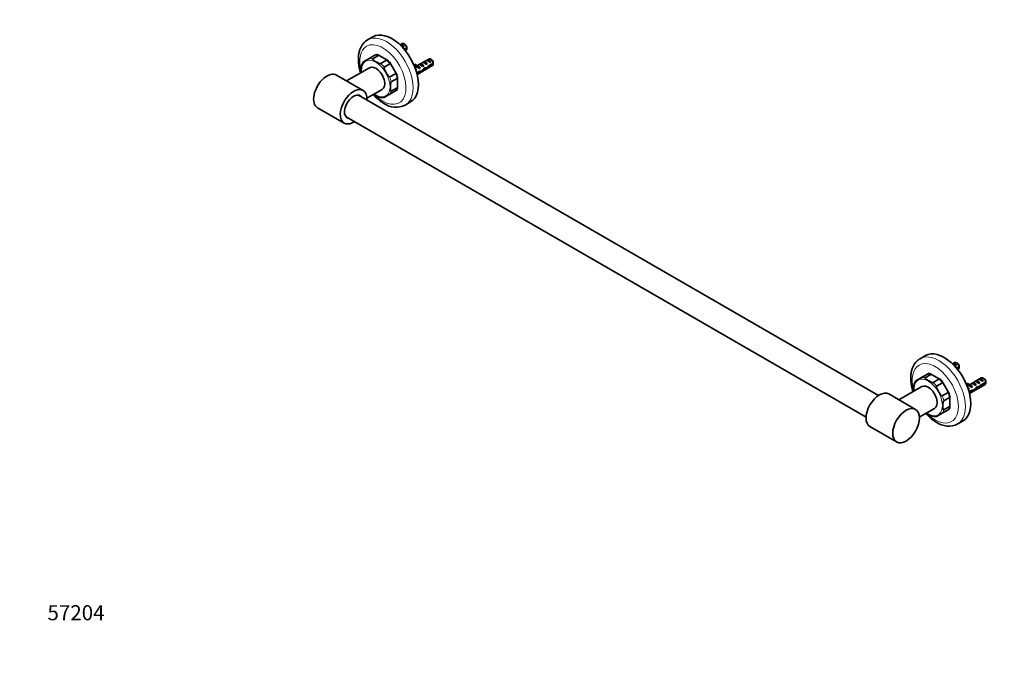
# Model space of a CAD drawing. Units: millimetres. Extents: x 0 to 1478, y 0 to 1758.
# Drawn here: x 0 to 784, y 0 to 508 of the extents above; entities that cross this region are included whole.
import ezdxf
from ezdxf import colors
from ezdxf.entities.mleader import LeaderData, LeaderLine
from ezdxf.math import Vec2, Vec3

# ---------------------------------------------------------------- set-up
doc = ezdxf.new("R2010")
doc.units = ezdxf.units.MM
doc.layers.add('DV5_Défaut', color=7, linetype='Continuous')
doc.layers.add('Défaut', color=7, linetype='Continuous')

# ---------------------------------------------------------------- blocks, each defined once
blk = doc.blocks.new('_DOT')
at = {"color": 0}
blk.add_line((0, 0), (-1, 0), dxfattribs=at)
at = {"color": 0, "const_width": 0.333}
blk.add_lwpolyline([(-0.1665, 0, 1), (0.1665, 0, 1)], format="xyb", close=True, dxfattribs=at)
blk = doc.blocks.new('SE4')
at = {"layer": 'DV5_Défaut', "color": 7, "linetype": 'Continuous', "lineweight": 35}
for p, q in [((281.25, 494.17), (277.01, 491.73)), ((304.51, 488.67), (302.82, 487.7)), ((302.82, 487.69), (303.34, 487.99)), ((303.34, 487.99), (306.14, 486.37)), ((305.43, 485.96), (306.14, 486.37)), ((306.86, 488.03), (306.01, 488.52)), ((278.27, 476.75), (282.87, 479.4)), ((281.07, 476.47), (285.66, 479.13)), ((284.04, 480.08), (282.87, 479.4)), ((284.86, 480), (293.5, 475.01)), ((308.1, 485.28), (306.15, 484.15)), ((306.61, 483.6), (308.1, 484.46)), ((306.96, 483.16), (307.51, 483.48)), ((278.27, 476.75), (273.67, 474.09)), ((287.4, 472.82), (291.99, 475.47)), ((290.19, 469.87), (294.79, 472.52)), ((294.33, 474.13), (300.44, 463.56)), ((314.49, 472.33), (314.07, 471.8)), ((314.07, 471.8), (315.13, 471.19)), ((314.49, 472.33), (315.56, 471.72)), ((315.41, 470.47), (314.57, 469.98)), ((315.12, 470.64), (316.18, 470.03)), ((315.56, 471.72), (315.13, 471.19)), ((325.72, 476.43), (316.27, 470.97)), ((316.43, 464.13), (328.72, 471.23)), ((317.09, 470.96), (316.94, 470.95)), ((318.16, 470.35), (318, 470.34)), ((318.16, 470.35), (318, 470.26)), ((318.18, 472.07), (318.89, 472.47)), ((318.89, 472.47), (321.7, 470.85)), ((320.99, 470.45), (321.7, 470.85)), ((321.01, 473.7), (321.72, 474.11)), ((321.72, 474.11), (324.53, 472.49)), ((323.82, 472.08), (324.53, 472.49)), ((323.84, 475.33), (324.55, 475.74)), ((324.55, 475.74), (327.36, 474.12)), ((329.32, 473.03), (325.14, 470.62)), ((325.24, 469.86), (329.32, 472.21)), ((326.65, 473.71), (327.36, 474.12)), ((328.07, 475.79), (327.22, 476.28)), ((273.35, 451.38), (252.13, 463.63)), ((278.53, 469.51), (260.24, 458.95)), ((294.67, 462.11), (299.27, 464.76)), ((315.29, 468.02), (316.04, 467.59)), ((315.53, 467.29), (316.04, 467.59)), ((318.46, 466.76), (316.1, 465.4)), ((316.29, 464.69), (318.31, 465.86)), ((318.31, 465.86), (317.6, 466.26)), ((318, 470.26), (318, 469.73)), ((318, 469.73), (318.87, 469.22)), ((318.26, 468.87), (318.87, 469.22)), ((318.65, 466.56), (319.5, 466.07)), ((322.31, 468.48), (321.7, 468.83)), ((322.92, 469.13), (323.74, 468.66)), ((325.24, 469.86), (324.68, 470.18)), ((295.83, 458.21), (300.43, 460.87)), ((300.78, 462.4), (300.78, 452.43)), ((683.87, 208.6), (269.84, 447.63)), ((276.44, 445.21), (288.53, 452.19)), ((290.07, 445.69), (294.67, 448.34)), ((294.67, 448.34), (299.27, 451)), ((295.83, 450.9), (300.43, 453.56)), ((300.44, 451.67), (299.27, 451)), ((307.01, 439.76), (311.25, 442.21)), ((237.13, 437.65), (258.35, 425.4)), ((259.84, 430.31), (673.87, 191.28)), ((721.07, 240.24), (716.83, 237.79)), ((744.33, 234.74), (742.64, 233.77)), ((742.64, 233.76), (743.16, 234.06)), ((743.16, 234.06), (745.96, 232.44)), ((745.26, 232.03), (745.96, 232.44)), ((746.68, 234.1), (745.83, 234.59)), ((747.92, 231.35), (745.97, 230.22)), ((746.43, 229.67), (747.92, 230.53)), ((746.78, 229.23), (747.33, 229.55)), ((718.09, 222.82), (713.49, 220.16)), ((718.09, 222.82), (722.69, 225.47)), ((720.89, 222.54), (725.48, 225.2)), ((723.86, 226.15), (722.69, 225.47)), ((724.68, 226.06), (733.32, 221.08)), ((727.22, 218.89), (731.81, 221.54)), ((734.15, 220.2), (740.26, 209.63)), ((765.55, 222.5), (756.09, 217.04)), ((760.83, 219.77), (761.54, 220.18)), ((761.54, 220.18), (764.35, 218.56)), ((763.66, 221.4), (764.37, 221.81)), ((764.37, 221.81), (767.18, 220.19)), ((766.47, 219.78), (767.18, 220.19)), ((767.89, 221.86), (767.05, 222.35)), ((718.35, 215.58), (700.06, 205.02)), ((730.01, 215.93), (734.61, 218.59)), ((754.32, 218.4), (753.89, 217.87)), ((753.89, 217.87), (754.95, 217.26)), ((754.32, 218.4), (755.38, 217.79)), ((755.24, 216.54), (754.39, 216.05)), ((754.94, 216.71), (756, 216.1)), ((755.38, 217.79), (754.95, 217.26)), ((755.11, 214.09), (755.86, 213.66)), ((755.35, 213.36), (755.86, 213.66)), ((758.28, 212.83), (755.92, 211.47)), ((756.11, 210.76), (758.13, 211.93)), ((756.25, 210.2), (768.55, 217.3)), ((756.92, 217.03), (756.76, 217.02)), ((758.13, 211.93), (757.42, 212.33)), ((757.98, 216.42), (757.82, 216.41)), ((757.98, 216.42), (757.82, 216.33)), ((757.82, 216.33), (757.82, 215.79)), ((757.82, 215.79), (758.69, 215.29)), ((758.01, 218.14), (758.71, 218.54)), ((758.08, 214.94), (758.69, 215.29)), ((758.47, 212.63), (759.32, 212.14)), ((758.71, 218.54), (761.52, 216.92)), ((760.81, 216.52), (761.52, 216.92)), ((762.13, 214.55), (761.52, 214.9)), ((762.74, 215.2), (763.56, 214.73)), ((763.64, 218.15), (764.35, 218.56)), ((765.06, 215.93), (764.5, 216.25)), ((769.14, 219.1), (764.96, 216.69)), ((765.06, 215.93), (769.14, 218.28)), ((713.17, 197.45), (691.96, 209.7)), ((734.49, 208.18), (739.09, 210.83)), ((735.65, 204.28), (740.25, 206.94)), ((740.6, 208.47), (740.6, 198.5)), ((716.26, 191.28), (728.35, 198.25)), ((734.49, 194.41), (739.09, 197.07)), ((735.65, 196.97), (740.25, 199.63)), ((740.26, 197.74), (739.09, 197.07)), ((729.89, 191.76), (734.49, 194.41)), ((746.83, 185.83), (751.07, 188.28)), ((676.96, 183.72), (698.17, 171.47))]:
    blk.add_line(p, q, dxfattribs=at)
at = {"layer": 'DV5_Défaut', "color": 7, "linetype": 'Continuous', "lineweight": 18}
for p, q in [((316.94, 470.95), (317.47, 470.64)), ((317.47, 470.64), (318, 470.34)), ((756.76, 217.02), (757.29, 216.71)), ((757.29, 216.71), (757.82, 216.41))]:
    blk.add_line(p, q, dxfattribs=at)
at = {"layer": 'DV5_Défaut', "color": 7, "linetype": 'Continuous', "lineweight": 35}
for centre, radius, start, end in [((265.04, 484.89), 43.07, 0.52002, 1.83947), ((265.04, 484.07), 43.07, 0.52002, 1.59507), ((280.88, 468.99), 8.83, 144.68161, 169.38198), ((286.25, 472.64), 43.07, 0.52002, 1.83947), ((286.25, 471.82), 43.07, 0.52002, 1.59507), ((289.28, 454.54), 8.89, 250.55722, 275.09351), ((299.59, 454.82), 16.78, 235.16697, 296.17174), ((704.86, 230.95), 43.07, 0.52002, 1.83947), ((704.86, 230.14), 43.07, 0.52002, 1.59507), ((720.7, 215.06), 8.83, 144.68161, 169.38198), ((726.07, 218.71), 43.07, 0.52002, 1.83947), ((726.07, 217.89), 43.07, 0.52002, 1.59507), ((729.1, 200.61), 8.89, 250.55722, 275.09351), ((739.41, 200.89), 16.78, 235.16697, 296.17174)]:
    blk.add_arc(centre, radius, start, end, dxfattribs=at)
at = {"layer": 'DV5_Défaut', "color": 7, "linetype": 'Continuous', "lineweight": 18}
for centre, major_axis, start_param, end_param in [((292.01, 465.74), (15, -25.98), 0, 3.142118), ((289.18, 464.11), (-13, 22.52), 0, 1.145699), ((289.18, 464.11), (-13, 22.52), 1.994749, 6.283185), ((288.83, 463.91), (-8.5, 14.72), 5.764259, 6.016713), ((289.18, 464.11), (-8.75, 15.16), -0.428952, -0.356446), ((283.53, 460.85), (-8, 13.86), 0, 0.895665), ((283.53, 460.85), (-8, 13.86), 2.245928, 6.283185), ((284.23, 461.25), (-8.5, 14.72), 5.764259, 6.016713), ((284.23, 461.25), (-8.5, 14.72), 4.978861, 5.231315), ((288.83, 463.91), (-8.5, 14.72), 4.978861, 5.231315), ((289.18, 464.11), (-8.75, 15.16), -1.21435, -1.141844), ((288.83, 463.91), (8.5, -14.72), 1.05187, 1.304324), ((289.18, 464.11), (8.75, -15.16), 1.141844, 1.21435), ((284.23, 461.25), (8.5, -14.72), 1.05187, 1.304324), ((284.23, 461.25), (8.5, -14.72), 0.266472, 0.518926), ((288.83, 463.91), (8.5, -14.72), 0.266472, 0.518926), ((289.18, 464.11), (8.75, -15.16), 0.356446, 0.428952), ((292.01, 465.74), (15, -25.98), 6.282575, 6.283185), ((729, 210.18), (-13, 22.52), 1.994749, 6.283185), ((731.83, 211.81), (15, -25.98), 0, 3.142118), ((729, 210.18), (-13, 22.52), 0, 1.145699), ((723.35, 206.92), (-8, 13.86), 0, 0.895665), ((723.35, 206.92), (-8, 13.86), 2.245928, 6.283185), ((724.05, 207.32), (-8.5, 14.72), 5.764259, 6.016713), ((728.65, 209.98), (-8.5, 14.72), 5.764259, 6.016713), ((729, 210.18), (-8.75, 15.16), -0.428952, -0.356446), ((728.65, 209.98), (-8.5, 14.72), 4.978861, 5.231315), ((729, 210.18), (-8.75, 15.16), -1.21435, -1.141844), ((724.05, 207.32), (-8.5, 14.72), 4.978861, 5.231315), ((724.05, 207.32), (8.5, -14.72), 1.05187, 1.304324), ((728.65, 209.98), (8.5, -14.72), 1.05187, 1.304324), ((729, 210.18), (8.75, -15.16), 1.141844, 1.21435), ((724.05, 207.32), (8.5, -14.72), 0.266472, 0.518926), ((728.65, 209.98), (8.5, -14.72), 0.266472, 0.518926), ((729, 210.18), (8.75, -15.16), 0.356446, 0.428952), ((731.83, 211.81), (15, -25.98), 6.282575, 6.283185)]:
    blk.add_ellipse(centre, major_axis=major_axis, ratio=0.57735, start_param=start_param, end_param=end_param, dxfattribs=at)
at = {"layer": 'DV5_Défaut', "color": 7, "linetype": 'Continuous', "lineweight": 35}
for centre, major_axis, ratio, start_param, end_param in [((296.25, 468.19), (15, -25.98), 0.57735, 0, 3.141593), ((305.24, 485.63), (-2.66, 1.93), 0.115702, 4.723481, 5.736164), ((304.74, 485.34), (-1.5, 2.6), 0.57735, 4.775053, 6.220521), ((306.01, 486.08), (1.5, -2.6), 0.57735, 0.952846, 3.141593), ((306.86, 486.57), (0.9, -1.56), 0.57735, 1.066878, 2.356194), ((306.01, 486.08), (-1.5, 2.6), 0.57735, 3.141593, 3.759543), ((283.53, 460.85), (5, -8.66), 0.57735, 0, 3.141593), ((318.75, 476.94), (3.63, 6.29), 0.57735, 2.777774, 3.141593), ((319.81, 476.32), (3.63, 6.29), 0.57735, 2.777774, 3.565492), ((319.81, 476.32), (3.28, 5.69), 0.57735, 2.767061, 3.525106), ((318.75, 476.94), (3.28, 5.69), 0.57735, 3.303747, 3.525106), ((322.46, 471.08), (-5.42, 0.09), 0.238952, 0.153006, 0.405686), ((322.46, 471.08), (-5.42, 0.09), 0.238952, 0.405686, 0.658366), ((320.8, 470.12), (-2.66, 1.93), 0.115702, 4.723481, 6.168949), ((320.3, 469.83), (-1.5, 2.6), 0.57735, 4.775053, 6.220521), ((323.63, 471.75), (-2.66, 1.93), 0.115702, 4.723481, 6.168949), ((323.12, 471.46), (-1.5, 2.6), 0.57735, 4.775053, 6.220521), ((326.45, 473.38), (-2.66, 1.93), 0.115702, 4.723481, 6.168949), ((321.81, 470.7), (7.57, 6.62), 0.231198, -1.492103, -1.324655), ((325.95, 473.09), (-1.5, 2.6), 0.57735, 4.775053, 6.220521), ((327.22, 473.83), (1.5, -2.6), 0.57735, 0.952846, 3.141593), ((328.07, 474.32), (0.9, -1.56), 0.57735, 1.066878, 2.356194), ((327.22, 473.83), (-1.5, 2.6), 0.57735, 3.141593, 3.759543), ((244.63, 450.64), (7.5, 12.99), 0.57735, 0, 3.141593), ((314.64, 466.56), (-1.5, 2.6), 0.57735, 4.775053, 5.309735), ((319.81, 461.55), (3.63, 6.29), 0.57735, 1.486168, 1.502277), ((319.81, 461.55), (-3.28, -5.69), 0.57735, 4.490586, 4.700375), ((318.41, 468.74), (-2.96, 1.75), 0.010512, -1.514056, -0.917136), ((317.47, 468.19), (-1.5, 2.6), 0.57735, 4.775053, 5.245107), ((315.42, 467.01), (5.22, -0.24), 0.23758, -0.973859, -0.66133), ((317.16, 468.02), (5.22, -0.24), 0.23758, -1.308756, -1.038374), ((320.34, 469.85), (-6.05, -5.73), 0.282797, 1.174727, 1.629027), ((318.26, 468.65), (6.05, 5.73), 0.282797, 4.693365, 5.136135), ((321.81, 470.7), (5.22, -0.24), 0.23758, 4.802041, 5.141878), ((320.07, 469.7), (5.22, -0.24), 0.23758, -1.11563, -0.779706), ((324.38, 472.19), (-7.57, -6.62), 0.231198, 1.287888, 1.482042), ((265.85, 438.39), (7.5, 12.99), 0.57735, 0, 3.982661), ((265.85, 438.39), (5.1, 8.83), 0.57735, 0, 3.339947), ((265.85, 438.39), (5.1, 8.83), 0.57735, 6.084831, 6.283185), ((265.85, 438.39), (7.5, 12.99), 0.57735, 5.442117, 6.283185), ((736.07, 214.26), (15, -25.98), 0.57735, 0, 3.141593), ((745.06, 231.7), (-2.66, 1.93), 0.115702, 4.723481, 5.736164), ((744.56, 231.41), (-1.5, 2.6), 0.57735, 4.775053, 6.220521), ((745.83, 232.14), (1.5, -2.6), 0.57735, 0.952846, 3.141593), ((746.68, 232.63), (0.9, -1.56), 0.57735, 1.066878, 2.356194), ((745.83, 232.14), (-1.5, 2.6), 0.57735, 3.141593, 3.759543), ((763.45, 217.82), (-2.66, 1.93), 0.115702, 4.723481, 6.168949), ((762.94, 217.53), (-1.5, 2.6), 0.57735, 4.775053, 6.220521), ((766.28, 219.45), (-2.66, 1.93), 0.115702, 4.723481, 6.168949), ((765.77, 219.16), (-1.5, 2.6), 0.57735, 4.775053, 6.220521), ((767.05, 219.9), (1.5, -2.6), 0.57735, 0.952846, 3.141593), ((767.89, 220.39), (0.9, -1.56), 0.57735, 1.066878, 2.356194), ((723.35, 206.92), (5, -8.66), 0.57735, 0, 3.141593), ((758.57, 223.01), (3.63, 6.29), 0.57735, 2.777774, 3.141593), ((754.46, 212.63), (-1.5, 2.6), 0.57735, 4.775053, 5.309735), ((759.63, 222.39), (3.63, 6.29), 0.57735, 2.777774, 3.565492), ((759.63, 222.39), (3.28, 5.69), 0.57735, 2.767061, 3.525106), ((758.57, 223.01), (3.28, 5.69), 0.57735, 3.303747, 3.525106), ((758.23, 214.81), (-2.96, 1.75), 0.010512, -1.514056, -0.917136), ((762.28, 217.15), (-5.42, 0.09), 0.238952, 0.153006, 0.405686), ((762.28, 217.15), (-5.42, 0.09), 0.238952, 0.405686, 0.658366), ((757.29, 214.26), (-1.5, 2.6), 0.57735, 4.775053, 5.245107), ((760.62, 216.19), (-2.66, 1.93), 0.115702, 4.723481, 6.168949), ((755.24, 213.08), (5.22, -0.24), 0.23758, -0.973859, -0.66133), ((756.98, 214.09), (5.22, -0.24), 0.23758, -1.308756, -1.038374), ((760.12, 215.9), (-1.5, 2.6), 0.57735, 4.775053, 6.220521), ((760.16, 215.92), (-6.05, -5.73), 0.282797, 1.174727, 1.629027), ((758.08, 214.72), (6.05, 5.73), 0.282797, 4.693365, 5.136135), ((761.63, 216.77), (5.22, -0.24), 0.23758, 4.802041, 5.141878), ((759.89, 215.77), (5.22, -0.24), 0.23758, -1.11563, -0.779706), ((764.2, 218.26), (-7.57, -6.62), 0.231198, 1.287888, 1.482042), ((761.63, 216.77), (7.57, 6.62), 0.231198, -1.492103, -1.324655), ((767.05, 219.9), (-1.5, 2.6), 0.57735, 3.141593, 3.759543), ((684.46, 196.71), (-7.5, -12.99), 0.57735, 3.141593, 6.283185), ((759.63, 207.62), (3.63, 6.29), 0.57735, 1.486168, 1.502277), ((759.63, 207.62), (-3.28, -5.69), 0.57735, 4.490586, 4.700375)]:
    blk.add_ellipse(centre, major_axis=major_axis, ratio=ratio, start_param=start_param, end_param=end_param, dxfattribs=at)
blk.add_ellipse((705.67, 184.46), major_axis=(-7.5, -12.99), ratio=0.57735, dxfattribs=at)
for points, knots in [([(277.01, 491.71), (276.87, 491.63), (276.47, 491.41), (275.77, 490.93), (274.98, 490.29), (274.22, 489.57), (273.52, 488.79), (272.87, 487.95), (272.28, 487.05), (271.74, 486.09), (271.25, 485.07), (270.83, 483.99), (270.47, 482.86), (270.17, 481.67), (269.93, 480.44), (269.76, 479.17), (269.66, 477.85), (269.62, 476.51), (269.64, 475.13), (269.73, 473.73), (269.89, 472.31), (270.1, 470.88), (270.38, 469.43), (270.72, 467.98), (271.08, 466.64), (271.34, 465.79), (271.46, 465.43)], [0, 0, 0, 0, 0.016736, 0.056909, 0.097082, 0.137375, 0.177906, 0.21878, 0.260085, 0.301883, 0.344211, 0.387073, 0.430443, 0.474269, 0.518479, 0.562988, 0.607715, 0.65258, 0.697519, 0.742473, 0.7874, 0.832278, 0.877094, 0.921841, 0.966519, 1, 1, 1, 1]), ([(284.86, 480), (285.07, 479.87), (285.26, 479.74), (285.5, 479.53), (285.58, 479.45), (285.67, 479.33), (285.69, 479.29), (285.71, 479.23), (285.71, 479.21), (285.7, 479.16), (285.69, 479.14), (285.66, 479.13)], [0, 0, 0, 0, 0.5, 0.5, 0.75, 0.75, 0.875, 0.875, 0.9375, 0.9375, 1, 1, 1, 1]), ([(272.2, 470.61), (272.2, 470.6), (272.19, 470.59), (272.12, 470.23), (272.08, 469.88), (272, 468.87), (271.99, 468.22), (271.99, 466.96), (272, 466.35), (272.05, 465.77)], [0, 0, 0, 0, 0.006586, 0.006586, 0.209247, 0.209247, 0.61457, 0.61457, 1, 1, 1, 1]), ([(287.4, 472.82), (287.33, 472.78), (287.22, 472.76), (287.02, 472.77), (286.92, 472.78), (286.63, 472.83), (286.46, 472.89), (285.95, 473.06), (285.63, 473.2), (284.71, 473.63), (284.15, 473.95), (283.03, 474.59), (282.48, 474.92), (281.73, 475.45), (281.5, 475.63), (281.19, 475.92), (281.1, 476.03), (281, 476.19), (280.98, 476.25), (280.97, 476.37), (280.99, 476.43), (281.07, 476.47)], [0, 0, 0, 0, 0.03125, 0.03125, 0.0625, 0.0625, 0.125, 0.125, 0.25, 0.25, 0.5, 0.5, 0.75, 0.75, 0.875, 0.875, 0.9375, 0.9375, 0.96875, 0.96875, 1, 1, 1, 1]), ([(293.5, 475.01), (293.29, 475.13), (293.06, 475.24), (292.69, 475.38), (292.56, 475.42), (292.35, 475.47), (292.28, 475.49), (292.13, 475.5), (292.05, 475.5), (291.99, 475.47)], [0, 0, 0, 0, 0.5, 0.5, 0.75, 0.75, 0.875, 0.875, 1, 1, 1, 1]), ([(294.33, 474.13), (294.48, 473.88), (294.61, 473.61), (294.76, 473.2), (294.8, 473.06), (294.84, 472.84), (294.86, 472.77), (294.86, 472.66), (294.85, 472.63), (294.83, 472.56), (294.82, 472.53), (294.79, 472.52)], [0, 0, 0, 0, 0.5, 0.5, 0.75, 0.75, 0.875, 0.875, 0.9375, 0.9375, 1, 1, 1, 1]), ([(294.67, 462.11), (294.6, 462.07), (294.5, 462.09), (294.33, 462.16), (294.25, 462.21), (294.02, 462.38), (293.89, 462.52), (293.49, 462.96), (293.26, 463.28), (292.59, 464.25), (292.18, 464.93), (291.39, 466.3), (291.01, 466.99), (290.5, 468.06), (290.34, 468.42), (290.16, 468.98), (290.11, 469.17), (290.07, 469.45), (290.06, 469.55), (290.09, 469.73), (290.12, 469.82), (290.19, 469.87)], [0, 0, 0, 0, 0.03125, 0.03125, 0.0625, 0.0625, 0.125, 0.125, 0.25, 0.25, 0.5, 0.5, 0.75, 0.75, 0.875, 0.875, 0.9375, 0.9375, 0.96875, 0.96875, 1, 1, 1, 1]), ([(300.44, 463.56), (300.29, 463.81), (300.12, 464.06), (299.84, 464.4), (299.74, 464.51), (299.57, 464.65), (299.52, 464.7), (299.42, 464.75), (299.39, 464.76), (299.33, 464.78), (299.29, 464.78), (299.27, 464.76)], [0, 0, 0, 0, 0.5, 0.5, 0.75, 0.75, 0.875, 0.875, 0.9375, 0.9375, 1, 1, 1, 1]), ([(318.68, 466.75), (318.67, 466.56), (318.63, 466.39), (318.41, 466.07), (318.19, 466), (317.91, 466.06)], [0, 0, 0, 0, 0.369772, 0.369772, 1, 1, 1, 1]), ([(322.91, 469.43), (322.93, 469.3), (322.93, 469.18), (322.87, 468.74), (322.68, 468.52), (322.19, 468.46), (321.89, 468.58), (321.59, 468.83)], [0, 0, 0, 0, 0.1444159, 0.1444159, 0.5946231, 0.5946231, 1, 1, 1, 1]), ([(295.83, 450.9), (295.76, 450.86), (295.69, 450.87), (295.6, 450.94), (295.56, 450.99), (295.46, 451.15), (295.42, 451.28), (295.31, 451.69), (295.28, 451.99), (295.19, 452.9), (295.18, 453.54), (295.18, 454.83), (295.19, 455.48), (295.27, 456.48), (295.31, 456.82), (295.42, 457.36), (295.46, 457.54), (295.56, 457.81), (295.59, 457.91), (295.69, 458.08), (295.76, 458.17), (295.83, 458.21)], [0, 0, 0, 0, 0.03125, 0.03125, 0.0625, 0.0625, 0.125, 0.125, 0.25, 0.25, 0.5, 0.5, 0.75, 0.75, 0.875, 0.875, 0.9375, 0.9375, 0.96875, 0.96875, 1, 1, 1, 1]), ([(300.78, 462.4), (300.78, 462.16), (300.76, 461.91), (300.69, 461.51), (300.67, 461.38), (300.61, 461.18), (300.58, 461.11), (300.54, 461.01), (300.52, 460.97), (300.48, 460.91), (300.45, 460.88), (300.43, 460.87)], [0, 0, 0, 0, 0.5, 0.5, 0.75, 0.75, 0.875, 0.875, 0.9375, 0.9375, 1, 1, 1, 1]), ([(281.46, 448.1), (281.58, 447.97), (282.04, 447.47), (282.86, 446.62), (283.94, 445.58), (285.05, 444.59), (286.17, 443.66), (287.32, 442.79), (288.48, 441.99), (289.41, 441.4), (289.89, 441.12), (290.01, 441.05)], [0, 0, 0, 0, 0.044672, 0.17496, 0.305472, 0.436232, 0.567256, 0.69855, 0.830107, 0.961901, 1, 1, 1, 1]), ([(282.05, 448.45), (282.53, 448.11), (283.05, 447.8), (284.14, 447.17), (284.71, 446.85), (285.62, 446.42), (285.94, 446.28), (286.29, 446.16), (286.3, 446.16), (286.32, 446.15)], [0, 0, 0, 0, 0.385945, 0.385945, 0.790256, 0.790256, 0.992412, 0.992412, 1, 1, 1, 1]), ([(300.78, 452.43), (300.78, 452.67), (300.76, 452.9), (300.69, 453.22), (300.67, 453.32), (300.61, 453.46), (300.58, 453.5), (300.52, 453.56), (300.48, 453.59), (300.43, 453.56)], [0, 0, 0, 0, 0.5, 0.5, 0.75, 0.75, 0.875, 0.875, 1, 1, 1, 1]), ([(716.83, 237.78), (716.69, 237.7), (716.29, 237.48), (715.6, 237), (714.8, 236.36), (714.04, 235.64), (713.34, 234.86), (712.69, 234.02), (712.1, 233.12), (711.56, 232.16), (711.07, 231.14), (710.65, 230.06), (710.29, 228.93), (709.99, 227.74), (709.75, 226.51), (709.58, 225.24), (709.48, 223.92), (709.44, 222.58), (709.46, 221.2), (709.55, 219.8), (709.71, 218.38), (709.92, 216.95), (710.2, 215.5), (710.54, 214.05), (710.9, 212.71), (711.16, 211.86), (711.28, 211.5)], [0, 0, 0, 0, 0.016736, 0.056909, 0.097082, 0.137375, 0.177906, 0.21878, 0.260085, 0.301883, 0.344211, 0.387073, 0.430443, 0.474269, 0.518479, 0.562988, 0.607715, 0.65258, 0.697519, 0.742473, 0.7874, 0.832278, 0.877094, 0.921841, 0.966519, 1, 1, 1, 1]), ([(727.22, 218.89), (727.15, 218.85), (727.04, 218.83), (726.84, 218.84), (726.74, 218.85), (726.46, 218.9), (726.28, 218.96), (725.77, 219.13), (725.45, 219.27), (724.53, 219.7), (723.97, 220.02), (722.85, 220.66), (722.3, 220.99), (721.55, 221.52), (721.32, 221.7), (721.01, 221.99), (720.92, 222.1), (720.82, 222.26), (720.8, 222.32), (720.79, 222.44), (720.82, 222.5), (720.89, 222.54)], [0, 0, 0, 0, 0.03125, 0.03125, 0.0625, 0.0625, 0.125, 0.125, 0.25, 0.25, 0.5, 0.5, 0.75, 0.75, 0.875, 0.875, 0.9375, 0.9375, 0.96875, 0.96875, 1, 1, 1, 1]), ([(724.68, 226.06), (724.89, 225.94), (725.08, 225.81), (725.33, 225.6), (725.4, 225.52), (725.49, 225.4), (725.51, 225.36), (725.53, 225.3), (725.53, 225.27), (725.52, 225.23), (725.51, 225.21), (725.48, 225.2)], [0, 0, 0, 0, 0.5, 0.5, 0.75, 0.75, 0.875, 0.875, 0.9375, 0.9375, 1, 1, 1, 1]), ([(733.32, 221.08), (733.11, 221.2), (732.88, 221.31), (732.51, 221.45), (732.38, 221.49), (732.17, 221.54), (732.1, 221.56), (731.95, 221.57), (731.87, 221.57), (731.81, 221.54)], [0, 0, 0, 0, 0.5, 0.5, 0.75, 0.75, 0.875, 0.875, 1, 1, 1, 1]), ([(734.15, 220.2), (734.3, 219.95), (734.43, 219.68), (734.58, 219.26), (734.62, 219.12), (734.66, 218.91), (734.68, 218.84), (734.68, 218.73), (734.67, 218.7), (734.65, 218.63), (734.64, 218.6), (734.61, 218.59)], [0, 0, 0, 0, 0.5, 0.5, 0.75, 0.75, 0.875, 0.875, 0.9375, 0.9375, 1, 1, 1, 1]), ([(712.02, 216.68), (712.02, 216.67), (712.01, 216.66), (711.94, 216.3), (711.9, 215.95), (711.82, 214.94), (711.81, 214.29), (711.81, 213.03), (711.82, 212.42), (711.87, 211.84)], [0, 0, 0, 0, 0.006586, 0.006586, 0.209247, 0.209247, 0.61457, 0.61457, 1, 1, 1, 1]), ([(734.49, 208.18), (734.42, 208.14), (734.32, 208.16), (734.15, 208.22), (734.07, 208.28), (733.85, 208.45), (733.71, 208.59), (733.31, 209.03), (733.08, 209.35), (732.41, 210.32), (732, 211), (731.21, 212.37), (730.83, 213.06), (730.32, 214.13), (730.16, 214.49), (729.98, 215.04), (729.93, 215.24), (729.89, 215.52), (729.88, 215.62), (729.91, 215.8), (729.94, 215.89), (730.01, 215.93)], [0, 0, 0, 0, 0.03125, 0.03125, 0.0625, 0.0625, 0.125, 0.125, 0.25, 0.25, 0.5, 0.5, 0.75, 0.75, 0.875, 0.875, 0.9375, 0.9375, 0.96875, 0.96875, 1, 1, 1, 1]), ([(735.65, 196.97), (735.58, 196.93), (735.51, 196.94), (735.42, 197.01), (735.38, 197.06), (735.28, 197.22), (735.24, 197.35), (735.13, 197.76), (735.1, 198.06), (735.01, 198.97), (735, 199.61), (735, 200.9), (735.01, 201.55), (735.1, 202.55), (735.13, 202.89), (735.24, 203.43), (735.28, 203.61), (735.38, 203.88), (735.42, 203.98), (735.51, 204.15), (735.58, 204.24), (735.65, 204.28)], [0, 0, 0, 0, 0.03125, 0.03125, 0.0625, 0.0625, 0.125, 0.125, 0.25, 0.25, 0.5, 0.5, 0.75, 0.75, 0.875, 0.875, 0.9375, 0.9375, 0.96875, 0.96875, 1, 1, 1, 1]), ([(740.26, 209.63), (740.11, 209.88), (739.94, 210.13), (739.66, 210.47), (739.56, 210.58), (739.39, 210.72), (739.34, 210.77), (739.24, 210.82), (739.21, 210.83), (739.15, 210.85), (739.11, 210.85), (739.09, 210.83)], [0, 0, 0, 0, 0.5, 0.5, 0.75, 0.75, 0.875, 0.875, 0.9375, 0.9375, 1, 1, 1, 1]), ([(740.6, 208.47), (740.6, 208.23), (740.58, 207.98), (740.51, 207.58), (740.49, 207.45), (740.43, 207.25), (740.4, 207.18), (740.36, 207.08), (740.34, 207.04), (740.3, 206.98), (740.27, 206.95), (740.25, 206.94)], [0, 0, 0, 0, 0.5, 0.5, 0.75, 0.75, 0.875, 0.875, 0.9375, 0.9375, 1, 1, 1, 1]), ([(740.6, 198.5), (740.6, 198.74), (740.58, 198.97), (740.51, 199.29), (740.49, 199.39), (740.43, 199.52), (740.4, 199.57), (740.34, 199.63), (740.3, 199.66), (740.25, 199.63)], [0, 0, 0, 0, 0.5, 0.5, 0.75, 0.75, 0.875, 0.875, 1, 1, 1, 1]), ([(721.28, 194.17), (721.4, 194.04), (721.86, 193.54), (722.68, 192.69), (723.76, 191.64), (724.87, 190.66), (726, 189.73), (727.14, 188.86), (728.3, 188.06), (729.23, 187.47), (729.71, 187.19), (729.83, 187.12)], [0, 0, 0, 0, 0.044672, 0.17496, 0.305472, 0.436232, 0.567256, 0.69855, 0.830107, 0.961901, 1, 1, 1, 1]), ([(721.87, 194.52), (722.35, 194.18), (722.87, 193.87), (723.96, 193.24), (724.53, 192.92), (725.44, 192.49), (725.76, 192.35), (726.11, 192.23), (726.12, 192.23), (726.14, 192.22)], [0, 0, 0, 0, 0.385945, 0.385945, 0.790256, 0.790256, 0.992412, 0.992412, 1, 1, 1, 1])]:
    blk.add_open_spline(points, degree=3, knots=knots, dxfattribs=at)

msp = doc.modelspace()

# ---------------------------------------------------------------- block references
at = {"layer": 'Défaut'}
msp.add_blockref('SE4', (0, 0), dxfattribs=at)

# ---------------------------------------------------------------- leaders
at = {"layer": 'Défaut', "color": 7, "linetype": 'Continuous', "lineweight": 18}
ml = msp.add_multileader_mtext('Standard', dxfattribs=at)
ml.set_content('{\\pxsm0.9;\\fSolid Edge ISO|b1||i0||c0|p34;\\W1.;17/05/2019\\P}', color=256)
ml.set_leader_properties()
ml.set_arrow_properties(name='DOT')
ml.build(insert=Vec2(0, 0))
ml.multileader.update_dxf_attribs({"leader_type": 0, "dogleg_length": 0, "arrow_head_size": 12})
ctx = ml.context
ctx.base_point, ctx.char_height, ctx.arrow_head_size, ctx.landing_gap_size = Vec3(1390.41, 1750.71), 12, 12, 4.2
notes = []
notes.append((ctx, [(0, (0, 0, 0), (0, 0), (1, 0), 1, [])]))
ctx.mtext.insert = Vec3(1392.41, 1756.83)
ml = msp.add_multileader_mtext('Standard', dxfattribs=at)
ml.set_content('{\\pxsm0.9;\\fArial|b1||i0||c0|p34;\\W1.;520/60\\P}', color=256)
ml.set_leader_properties()
ml.set_arrow_properties(name='DOT')
ml.build(insert=Vec2(0, 0))
ml.multileader.update_dxf_attribs({"leader_type": 0, "dogleg_length": 0, "arrow_head_size": 12})
ctx = ml.context
ctx.base_point, ctx.char_height, ctx.arrow_head_size, ctx.landing_gap_size = Vec3(24.31, 1749.47), 12, 12, 4.2
notes.append((ctx, [(0, (0, 0, 0), (0, 0), (1, 0), 1, [])]))
ctx.mtext.insert = Vec3(26.31, 1755.57)
ml = msp.add_multileader_mtext('Standard', dxfattribs=at)
ml.set_content('{\\pxsm0.9;\\fArial|b1||i0||c0|p34;\\W1.;57204\\P}', color=256)
ml.set_leader_properties()
ml.set_arrow_properties(name='DOT')
ml.build(insert=Vec2(0, 0))
ml.multileader.update_dxf_attribs({"leader_type": 0, "dogleg_length": 0, "arrow_head_size": 12})
ctx = ml.context
ctx.base_point, ctx.char_height, ctx.arrow_head_size, ctx.landing_gap_size = Vec3(20.12, 35.4), 12, 12, 4.2
notes.append((ctx, [(0, (0, 0, 0), (0, 0), (1, 0), 1, [])]))
ctx.mtext.insert = Vec3(22.12, 41.5)
for ctx, leaders in notes:
    for number, flags, end, landing, length, lines in leaders:
        leader = LeaderData()
        leader.index, (leader.has_last_leader_line, leader.has_dogleg_vector, leader.attachment_direction) = number, flags
        leader.last_leader_point, leader.dogleg_vector, leader.dogleg_length = Vec3(end), Vec3(landing), length
        for number, points, colour, breaks in lines:
            line = LeaderLine()
            line.index, line.vertices, line.color, line.breaks = number, Vec3.list(points), colors.encode_raw_color(colour), breaks
            leader.lines.append(line)
        ctx.leaders.append(leader)

doc.saveas('drawing.dxf')
